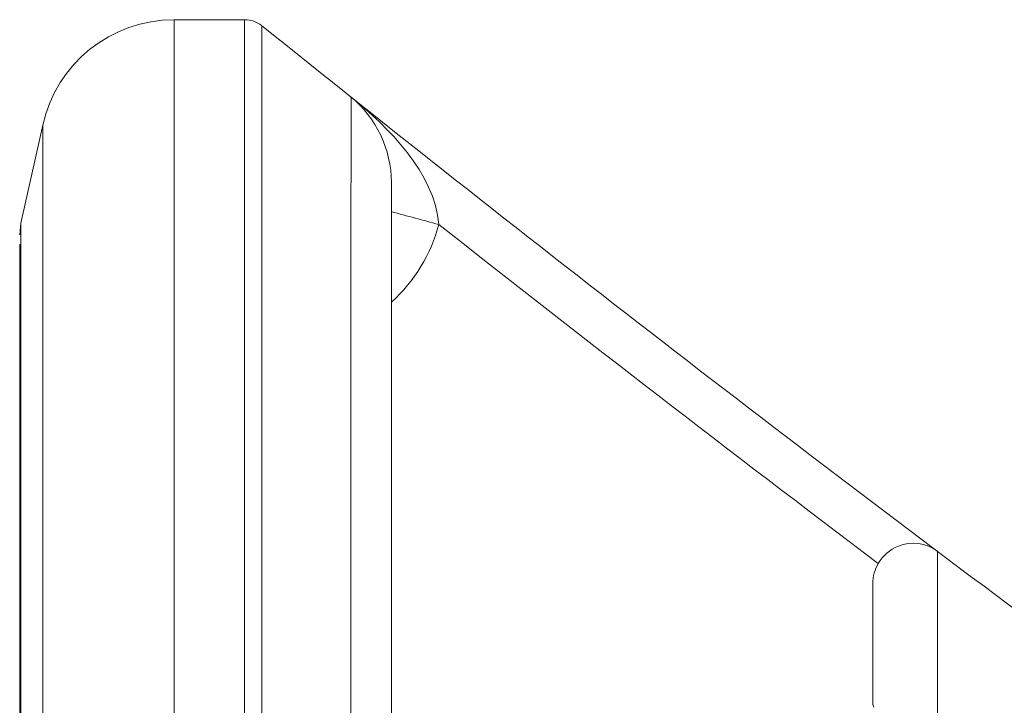
# Model space of a CAD drawing. Units: inches. Extents: x -46 to 344, y -33 to 243.
# Drawn here: x 123 to 132, y 208 to 214 of the extents above; entities that cross this region are included whole.
import ezdxf

# ---------------------------------------------------------------- set-up
doc = ezdxf.new("R2010")
doc.units = ezdxf.units.IN
doc.header["$MEASUREMENT"] = 0
doc.layers.add('レイヤー 1', color=7, linetype='Continuous')

# ---------------------------------------------------------------- blocks, each defined once
blk = doc.blocks.new('block 121')
at = {"layer": 'レイヤー 1', "color": 7, "lineweight": 9}
blk.add_lwpolyline([(124.3149, 214.0016), (124.9767, 214.0016)], dxfattribs=at)
blk = doc.blocks.new('block 131')
at = {"layer": 'レイヤー 1', "color": 7, "lineweight": 9}
blk.add_lwpolyline([(123.0945, 213.0228), (122.8919, 212.1102)], dxfattribs=at)
blk = doc.blocks.new('block 132')
at = {"layer": 'レイヤー 1', "color": 7, "lineweight": 9}
blk.add_lwpolyline([(123.0945, 213.0228), (122.8919, 212.1102)], dxfattribs=at)
blk = doc.blocks.new('block 187')
at = {"layer": 'レイヤー 1', "color": 7, "lineweight": 9}
blk.add_lwpolyline([(122.8919, 212.1102), (122.8798, 212.0017)], dxfattribs=at)
blk = doc.blocks.new('block 207')
at = {"layer": 'レイヤー 1', "color": 7, "lineweight": 9}
blk.add_lwpolyline([(124.9741, 198.5018), (124.9715, 213.9974)], dxfattribs=at)
blk = doc.blocks.new('block 227')
at = {"layer": 'レイヤー 1', "color": 7, "lineweight": 9}
blk.add_lwpolyline([(122.8798, 205.2731), (122.8798, 211.9163)], dxfattribs=at)
blk = doc.blocks.new('block 228')
at = {"layer": 'レイヤー 1', "color": 7, "lineweight": 9}
blk.add_lwpolyline([(122.8919, 212.1102), (122.8919, 205.364)], dxfattribs=at)
blk = doc.blocks.new('block 233')
at = {"layer": 'レイヤー 1', "color": 7, "lineweight": 9}
blk.add_lwpolyline([(123.0952, 213.0204), (123.0945, 201.8883)], dxfattribs=at)
blk = doc.blocks.new('block 236')
at = {"layer": 'レイヤー 1', "color": 7, "lineweight": 9}
blk.add_lwpolyline([(124.3149, 213.9974), (124.3149, 131.506)], dxfattribs=at)
blk = doc.blocks.new('block 242')
at = {"layer": 'レイヤー 1', "color": 7, "lineweight": 9}
blk.add_lwpolyline([(125.1322, 173.3336), (125.1322, 213.9413)], dxfattribs=at)
blk = doc.blocks.new('block 276')
at = {"layer": 'レイヤー 1', "color": 7, "lineweight": 9}
blk.add_lwpolyline([(125.9591, 211.6879), (125.9591, 206.3362)], dxfattribs=at)
blk = doc.blocks.new('block 281')
at = {"layer": 'レイヤー 1', "color": 7, "lineweight": 9}
blk.add_lwpolyline([(126.3361, 205.6886), (126.3361, 212.4892)], dxfattribs=at)
blk = doc.blocks.new('block 304')
at = {"layer": 'レイヤー 1', "color": 7, "lineweight": 9}
blk.add_lwpolyline([(125.9608, 213.2788), (125.9591, 211.6879)], dxfattribs=at)
blk = doc.blocks.new('block 348')
at = {"layer": 'レイヤー 1', "color": 7, "lineweight": 9}
blk.add_lwpolyline([(130.8122, 208.7626), (130.8122, 207.6309)], dxfattribs=at)
blk = doc.blocks.new('block 366')
at = {"layer": 'レイヤー 1', "color": 7, "lineweight": 9}
blk.add_lwpolyline([(131.4127, 209.062), (131.4127, 201.6723)], dxfattribs=at)
blk = doc.blocks.new('block 3029')
at = {"layer": 'レイヤー 1', "color": 7, "lineweight": 9}
blk.add_open_spline([(126.7778, 212.0982), (128.1288, 211.0343), (129.4906, 209.9843), (130.8635, 208.9483)], degree=3, dxfattribs=at)
blk = doc.blocks.new('block 3030')
at = {"layer": 'レイヤー 1', "color": 7, "lineweight": 9}
blk.add_open_spline([(125.1291, 213.9478), (127.5214, 212.0258), (129.9492, 210.1479), (132.4107, 208.3151)], degree=3, dxfattribs=at)
blk = doc.blocks.new('block 3033')
at = {"layer": 'レイヤー 1', "color": 7, "lineweight": 9}
blk.add_open_spline([(124.3149, 214.0016), (123.7291, 214.0016), (123.2219, 213.5947), (123.0945, 213.0228)], degree=3, dxfattribs=at)
blk = doc.blocks.new('block 3035')
at = {"layer": 'レイヤー 1', "color": 7, "lineweight": 9}
blk.add_open_spline([(131.0502, 209.1092), (130.9717, 209.0778), (130.906, 209.0214), (130.8635, 208.9483)], degree=3, dxfattribs=at)
blk = doc.blocks.new('block 3036')
at = {"layer": 'レイヤー 1', "color": 7, "lineweight": 9}
blk.add_open_spline([(130.8261, 208.8605), (130.8172, 208.8284), (130.8125, 208.7957), (130.8122, 208.7626)], degree=3, dxfattribs=at)
blk = doc.blocks.new('block 3037')
at = {"layer": 'レイヤー 1', "color": 7, "lineweight": 9}
blk.add_open_spline([(130.8635, 208.9483), (130.8473, 208.9208), (130.8347, 208.8911), (130.8261, 208.8605)], degree=3, dxfattribs=at)
blk = doc.blocks.new('block 3038')
at = {"layer": 'レイヤー 1', "color": 7, "lineweight": 9}
blk.add_open_spline([(125.1291, 213.9478), (125.085, 213.9826), (125.0304, 214.0016), (124.9741, 214.0016)], degree=3, dxfattribs=at)
blk = doc.blocks.new('block 5271')
at = {"layer": 'レイヤー 1', "color": 7, "lineweight": 9}
blk.add_open_spline([(126.3361, 212.4892), (126.3361, 212.7941), (126.1973, 213.0926), (125.9591, 213.2836)], degree=3, dxfattribs=at)
blk = doc.blocks.new('block 5644')
at = {"layer": 'レイヤー 1', "color": 7, "lineweight": 9}
blk.add_open_spline([(126.341, 211.3795), (126.5478, 211.5687), (126.7049, 211.8274), (126.7778, 212.0982)], degree=3, dxfattribs=at)
blk = doc.blocks.new('block 5873')
at = {"layer": 'レイヤー 1', "color": 7, "lineweight": 9}
blk.add_open_spline([(126.7778, 212.0982), (126.6303, 212.1385), (126.4827, 212.1772), (126.3354, 212.2181)], degree=3, dxfattribs=at)
blk = doc.blocks.new('block 6008')
at = {"layer": 'レイヤー 1', "color": 7, "lineweight": 9}
blk.add_open_spline([(131.4127, 209.062), (131.3095, 209.1397), (131.1701, 209.1571), (131.0502, 209.1092)], degree=3, dxfattribs=at)
blk = doc.blocks.new('block 6009')
at = {"layer": 'レイヤー 1', "color": 7, "lineweight": 9}
blk.add_open_spline([(126.7778, 212.0982), (126.738, 212.5736), (126.3089, 213.0054), (125.9567, 213.2857)], degree=3, dxfattribs=at)
blk = doc.blocks.new('block 6162')
at = {"layer": 'レイヤー 1', "color": 7, "lineweight": 9}
blk.add_open_spline([(130.8211, 207.614), (130.8211, 207.6183), (130.8122, 207.6628), (130.8122, 207.6309)], degree=3, dxfattribs=at)

msp = doc.modelspace()

# ---------------------------------------------------------------- block references
at = {"layer": 'レイヤー 1'}
for name in ['block 3033', 'block 121', 'block 236', 'block 207', 'block 3038', 'block 3030', 'block 242', 'block 6009', 'block 5271', 'block 304', 'block 131', 'block 132', 'block 233', 'block 281', 'block 5873', 'block 187', 'block 228', 'block 5644', 'block 3029', 'block 227', 'block 276', 'block 6008', 'block 3035', 'block 366', 'block 3037', 'block 3036', 'block 348', 'block 6162']:
    msp.add_blockref(name, (0, 0), dxfattribs=at)

doc.saveas('drawing.dxf')
